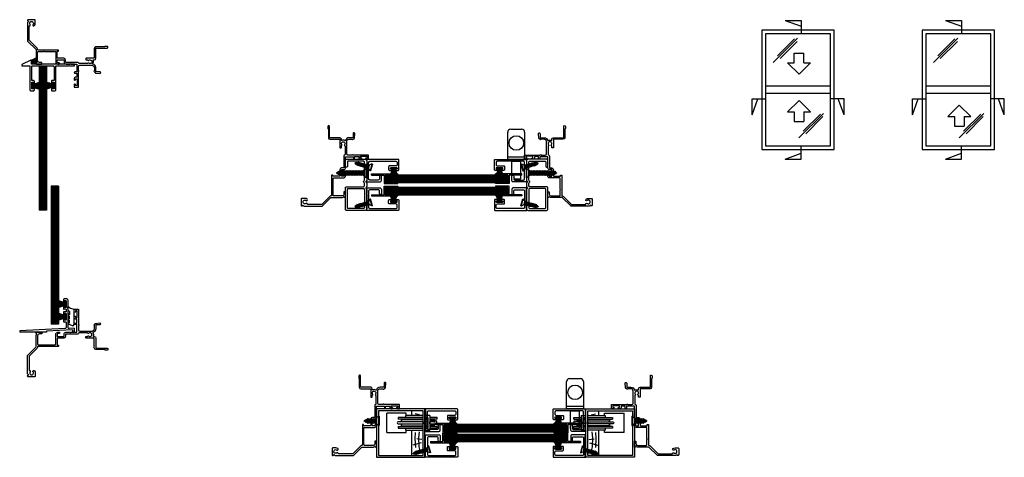
# Model space of a CAD drawing. Extents: x 14 to 826, y -80 to 281.
import ezdxf

# ---------------------------------------------------------------- set-up
doc = ezdxf.new("R2010")
doc.units = 0
doc.header["$MEASUREMENT"] = 0
doc.linetypes.add('DASHED', pattern=[0.75, 0.5, -0.25])
doc.layers.get('0').update_dxf_attribs({"linetype": 'CONTINUOUS'})
for name, color, linetype in [('CYAN', 4, 'CONTINUOUS'), ('DIMENSION', 7, 'CONTINUOUS'), ('GREY', 8, 'CONTINUOUS'), ('Magenta', 6, 'CONTINUOUS'), ('OUTLINE', 2, 'CONTINUOUS'), ('WHITE', 7, 'CONTINUOUS')]:
    doc.layers.add(name, color=color, linetype=linetype)

# ---------------------------------------------------------------- blocks, each defined once
blk = doc.blocks.new('NT6287PL')
at = {"layer": 'OUTLINE', "linetype": 'Continuous'}
for p, q in [((0, 0), (-21.71, 0)), ((-21.71, -1), (-21.71, 0)), ((0, -1), (0, 0)), ((-21.71, -1), (-11.31, -1)), ((-21.71, -7), (-11.31, -7)), ((-21.71, -8), (-21.71, -7)), ((-10.31, -8), (-21.71, -8)), ((-11.31, -1), (-11.31, -7)), ((0, -1), (-10.31, -1)), ((-10.31, -1), (-10.31, -8))]:
    blk.add_line(p, q, dxfattribs=at)
blk = doc.blocks.new('SHUGGLK')
for p, q in [((-11.5, 25), (-2.5, 25)), ((-14, 0), (-14, 22.5)), ((0, 22.5), (0, 0)), ((0, 2), (-14, 2)), ((0, 0), (-14, 0)), ((-10.6, -11.9), (-10.6, -1.55)), ((-10.6, -1.55), (-3.4, -1.55)), ((-3.4, -1.55), (-3.4, -11.9)), ((-10.6, -16.23), (-10.6, -12.9)), ((-10.4, -16.23), (-10.6, -16.23)), ((-3.4, -16.23), (-8.9, -16.23)), ((-3.4, -12.9), (-3.4, -16.23))]:
    blk.add_line(p, q)
blk.add_circle((-6.88, 13.55), 6)
for centre, start, end in [((-11.5, 22.5), 90, 180), ((-2.5, 22.5), 0, 90)]:
    blk.add_arc(centre, 2.5, start, end)
blk = doc.blocks.new('NT5837')
at = {"layer": 'OUTLINE', "linetype": 'Continuous'}
for p, q in [((-9, 26.75), (-9, 25.25)), ((-6.05, 27.5), (-8.25, 27.5)), ((-8, 26), (-8, 25.25)), ((-6.8, 26), (-8, 26)), ((-6.8, 26), (-6.8, 20.5)), ((-5.3, 26.75), (-5.3, 4.28)), ((-9, 21.25), (-9, 19.75)), ((-9, 16.25), (-9, 14.75)), ((-6.8, 19), (-8.25, 19)), ((-6.8, 17), (-8.25, 17)), ((-8, 21.25), (-8, 20.5)), ((-6.8, 20.5), (-8, 20.5)), ((-6.8, 19), (-6.8, 17)), ((-9, 10.75), (-9, 9.25)), ((-6.8, 8.5), (-8.25, 8.5)), ((-8, 15.5), (-8, 14.75)), ((-6.8, 15.5), (-8, 15.5)), ((-8, 10.75), (-8, 10)), ((-6.8, 10), (-8, 10)), ((-6.8, 15.5), (-6.8, 10)), ((-6.8, 8.5), (-6.8, 4.1)), ((-7.75, 3.1), (-45, 1.19)), ((-45, 1.19), (-45, 0)), ((-1.5, 1.92), (-23, 0.82)), ((-23, 0.82), (-23, 0)), ((0, 3.5), (-4.25, 3.28)), ((-1.5, 1.92), (-1.5, 0)), ((0, 0), (-1.5, 0)), ((0, 3.5), (0, 0))]:
    blk.add_line(p, q, dxfattribs=at)
at = {"layer": 'OUTLINE'}
blk.add_line((-23, 0), (-45, 0), dxfattribs=at)
at = {"layer": 'OUTLINE', "linetype": 'Continuous'}
for centre, radius, start, end in [((-8.25, 26.75), 0.75, 90, 180), ((-8.5, 25.25), 0.5, 180, 0), ((-6.05, 26.75), 0.75, 0, 90), ((-8.5, 21.25), 0.5, 0, 180), ((-8.25, 19.75), 0.75, 180, 270), ((-8.25, 16.25), 0.75, 90, 180), ((-8.5, 14.75), 0.5, 180, 0), ((-8.5, 10.75), 0.5, 0, 180), ((-8.25, 9.25), 0.75, 180, 270), ((-7.8, 4.1), 1, 272.9386, 0), ((-4.3, 4.28), 1, 180, 272.9386)]:
    blk.add_arc(centre, radius, start, end, dxfattribs=at)
blk = doc.blocks.new('SHUGGPL')
at = {"linetype": 'DASHED'}
for p, q in [((-31.46, -14), (-31.46, 2)), ((-15.46, 2), (-31.46, 2)), ((-15.46, 0), (-15.46, 2)), ((-31.46, -14), (-15.46, -14)), ((-15.46, -14), (-15.46, -12))]:
    blk.add_line(p, q, dxfattribs=at)
for p, q in [((-1.6, 0), (-16, 0)), ((-16, 0), (-16, -1.5)), ((4, 0), (0, 0)), ((4, 0), (4, -12)), ((-1.6, -5.2), (-22.2, -5.2)), ((-22.2, -6.8), (-1.6, -6.8)), ((-1.6, -1.5), (-22, -1.5)), ((-22, -1.5), (-22, -3)), ((-1.6, -3), (-22, -3)), ((-1.6, -3.5), (-19.5, -3.5)), ((-19.5, -3.5), (-19.5, -4.7)), ((-19.5, -7.3), (-19.5, -8.5)), ((-1.6, -5.2), (-1.6, -6.8)), ((2.5, -1.5), (0, -1.5)), ((2.5, -3), (0, -3)), ((2.5, -3.5), (0, -3.5)), ((2.5, -5.2), (0, -5.2)), ((0, -5.2), (0, -6.8)), ((0, -6.8), (2.5, -6.8)), ((2.5, -1.5), (2.5, -10.5)), ((2.5, -6.8), (2.5, -5.2)), ((10, -1.5), (4, -1.5)), ((10, -3), (4, -3)), ((7.5, -3.5), (4, -3.5)), ((7.5, -4.7), (4, -4.7)), ((4, -6.8), (4, -5.2)), ((7.35, -5.2), (4, -5.2)), ((4, -6.8), (7.35, -6.8)), ((4, -7.3), (7.5, -7.3)), ((7.5, -3.5), (7.5, -4.7)), ((7.5, -7.3), (7.5, -8.5)), ((10, -3), (10, -1.5)), ((-22, -9), (-1.6, -9)), ((-22, -9), (-22, -10.5)), ((-22, -10.5), (-1.6, -10.5)), ((-19.5, -8.5), (-1.6, -8.5)), ((-16, -10.5), (-16, -12)), ((-16, -12), (-1.6, -12)), ((0, -8.5), (2.5, -8.5)), ((0, -9), (2.5, -9)), ((0, -10.5), (2.5, -10.5)), ((0, -12), (4, -12)), ((0.5, -12), (4, -12)), ((4, -8.5), (7.5, -8.5)), ((4, -9), (10, -9)), ((4, -10.5), (10, -10.5)), ((4, -12), (4, -11.5)), ((10, -10.5), (10, -9))]:
    blk.add_line(p, q)
for centre, radius, start, end in [((-22.2, -6), 0.8, 90, 270), ((-19.5, -6), 1.3, 37.97987, 90), ((-19.5, -6), 1.3, 270, 322.02013), ((7.5, -6), 1.3, 90, 142.02013), ((7.5, -6), 1.3, 217.97987, 270), ((7.35, -4.15), 1.05, 270, 334.37797), ((7.35, -4.15), 2.65, 270, 334.37797), ((9.02, -4.95), 0.8, 334.37797, 154.37797)]:
    blk.add_arc(centre, radius, start, end)
blk = doc.blocks.new('WOOD')
at = {"layer": 'GREY'}
for p, q in [((-9.11, -4), (-9.11, 0)), ((-9.11, -36.8), (-9.11, -16))]:
    blk.add_line(p, q, dxfattribs=at)
for points in [[(-2.85, -3.27), (-6.43, -2.6)], [(-6.43, -17.89), (-6.65, -23.02), (-6.32, -30.27)], [(-0.96, -23.8), (-5.2, -23.24)], [(-3.19, -17.33), (-3.75, -22.46), (-3.52, -29.72), (-2.97, -31.95)], [(-1.4, -26.48), (-8.33, -28.38)]]:
    blk.add_lwpolyline(points, dxfattribs=at)
blk = doc.blocks.new('03000')
at = {"flags": 128}
blk.add_lwpolyline([(-15.7, 13.2), (-15.7, 19.7), (-17.3, 19.7, -0.013709), (-17.33, 19.7, -0.972953), (-17.3, 20.7), (-15.6, 20.7), (-15.6, 24.1), (-16.8, 24.1, -0.006854), (-16.83, 24.1, -0.406206), (-17.8, 25.1), (-17.8, 26.15, -0.013709), (-17.8, 26.18, -0.972953), (-16.8, 26.15), (-16.8, 25.4), (-15.3, 25.4), (-15.3, 30.9), (-16.8, 30.9), (-16.8, 30.15, -0.013709), (-16.8, 30.12, -0.972953), (-17.8, 30.15), (-17.8, 32.2), (-14.3, 32.2), (-14.3, 19.4, -0.013709), (-14.28, 19.4, -0.972953), (-14.3, 18.6), (-14.3, 15.2, 0.006854), (-14.3, 15.17, 0.406206), (-13.3, 14.2), (-3.2, 14.2, 0.006854), (-3.15, 14.2, 0.406206), (-1.2, 16.2), (-1.2, 18.6, -0.013758), (-1.22, 18.6, -0.978429), (-1.2, 19.4, -0.00687), (-1.2, 19.43, -0.407248), (-0.2, 20.6), (3.24, 20.9, -0.014091), (3.28, 20.9, -1.015706), (3.3, 19.5), (0, 19.5), (0, 16.2, -0.005558), (0, 16.13, -0.323501), (-2.26, 13.14, 0.007989), (-2.27, 13.14, 0.482741), (-2.4, 12.77, -0.004297), (-2.38, 12.73, -0.246721), (-2.23, 10.1, 0.00872), (-2.23, 10.1, 0.5345), (-2, 9.75), (-1.3, 9.75, -0.006854), (-1.26, 9.75, -0.406206), (0, 8.45), (0, 0), (9.3, 0, -0.013709), (9.34, 0, -0.972953), (9.3, -1.4), (7.5, -1.4), (7.1, -1), (0, -1, -0.006854), (-0.04, -1, -0.406206), (-1.3, 0.3), (-1.3, 8.45), (-8.05, 8.45, -0.006854), (-8.06, 8.45, -0.406206), (-8.3, 8.7), (-8.3, 9.5, -0.006854), (-8.3, 9.51, -0.406206), (-8.05, 9.75), (-6.82, 9.75, -0.008856), (-6.81, 9.77, -0.544447), (-5.77, 10.1, 0.019747), (-5.68, 10.03, 2.022156), (-5.77, 12.45, -0.008856), (-5.79, 12.44, -0.544447), (-6.82, 12.8), (-13.8, 12.8, 0.006854), (-13.81, 12.8, 0.406206), (-14.3, 12.3, -0.006854), (-14.3, 12.29, -0.406206), (-14.8, 11.8), (-24.7, 11.8, 0.006854), (-24.71, 11.8, 0.406206), (-24.9, 11.6), (-24.9, 9.95, -0.006854), (-24.9, 9.91, -0.406206), (-26.4, 8.45), (-31.3, 8.45, 0.006854), (-31.31, 8.45, 0.406206), (-31.8, 7.95), (-31.8, 2.6), (-31.05, 2.6, -0.006854), (-31.04, 2.6, -0.406206), (-30.8, 2.35), (-30.8, 1.85, -0.006854), (-30.8, 1.84, -0.406206), (-31.05, 1.6), (-47.5, 1.6, 0.006672), (-47.51, 1.6, 0.394326), (-48, 1.12, -0.003245), (-48, 1.1, -0.184743), (-48.41, 0.19), (-55, -6.4), (-55, -18.23), (-54.77, -18.23, -0.00979), (-54.75, -18.23, -0.614668), (-54.19, -19.44, 0.019624), (-54.26, -19.54, 1.987458), (-51.81, -19.44, -0.013724), (-51.84, -19.41, -0.974591), (-50.66, -18.52, -0.002952), (-50.64, -18.55, -0.167753), (-50, -20.4), (-50, -22.9, -0.006854), (-50, -22.91, -0.406206), (-50.5, -23.4), (-55.79, -23.4, -0.005592), (-55.8, -23.4, -0.325644), (-56.27, -23.04, -0.00722), (-56.27, -23.02, -0.430412), (-55.7, -22.09, 0.011803), (-55.69, -22.09, 0.783193), (-55.71, -21.7, -0.005938), (-55.72, -21.7, -0.347338), (-56.3, -20.97), (-56.3, -5.94, -0.003427), (-56.3, -5.94, -0.195352), (-56.24, -5.8), (-49.3, 1.14), (-49.3, 10.77, -0.005919), (-49.3, 10.79, -0.346086), (-48.71, 11.5, 0.011952), (-48.7, 11.51, 0.796811), (-48.71, 11.9, -0.005938), (-48.72, 11.9, -0.347338), (-49.3, 12.63), (-49.3, 13.2), (-44.6, 13.2), (-44.6, 11.9), (-46.5, 11.9, 0.006854), (-46.54, 11.9, 0.406206), (-48, 10.4), (-48, 3.4, 0.006854), (-48, 3.39, 0.406206), (-47.5, 2.9), (-43.2, 2.9), (-42.8, 2.5), (-42.4, 2.9), (-33.6, 2.9, 0.006854), (-33.59, 2.9, 0.406206), (-33.1, 3.4), (-33.1, 11.45, -0.006854), (-33.1, 11.5, -0.406206), (-31.35, 13.2), (-30.3, 13.2, -0.013709), (-30.27, 13.2, -0.972953), (-30.3, 12.2), (-31.05, 12.2, 0.006854), (-31.07, 12.2, 0.406206), (-31.8, 11.45), (-31.8, 9.95, 0.006854), (-31.8, 9.94, 0.406206), (-31.6, 9.75), (-26.4, 9.75, 0.006854), (-26.39, 9.75, 0.406206), (-26.2, 9.95), (-26.2, 11.6, -0.006854), (-26.2, 11.64, -0.406206), (-24.6, 13.2), (-21.2, 13.2), (-20.8, 12.8), (-20.4, 13.2), (-15.7, 13.2)], format="xyb", dxfattribs=at)
blk = doc.blocks.new('wp48x60')
for p, q in [((0, 2.4), (0.6, 2.4)), ((0, -2.4), (0, 2.4)), ((0.6, 1.13), (6, 2.75)), ((0.6, 2.4), (0.6, -2.4)), ((0.6, 1), (6, 1)), ((0.6, 0), (6, 0)), ((3.5, 2), (6, 2)), ((0.6, -2.4), (0, -2.4)), ((0.6, -1), (6, -1)), ((0.6, -1.13), (6, -2.75)), ((3.5, -2), (6, -2))]:
    blk.add_line(p, q)
blk = doc.blocks.new('wp48x65')
for p, q in [((0, -2.4), (0, 2.4)), ((0, 2.4), (0.6, 2.4)), ((0.6, 1.13), (6.5, 2.9)), ((0.6, 2.4), (0.6, -2.4)), ((0.6, 1), (6.5, 1)), ((0.6, 0), (6.5, 0)), ((3.5, 2), (6.5, 2)), ((0.6, -2.4), (0, -2.4)), ((0.6, -1), (6.5, -1)), ((0.6, -1.13), (6.5, -2.9)), ((3.5, -2), (6.5, -2))]:
    blk.add_line(p, q)
blk = doc.blocks.new('n1384')
at = {"flags": 128}
blk.add_lwpolyline([(-43.11, -0.43, 0.287878), (-43.25, -0.66), (-43.25, -1.25, 0.414214), (-43, -1.5), (-36.55, -1.5), (-36.55, -21.2, 0.414214), (-35.75, -22), (-33.65, -22, 0.414214), (-32.85, -21.2), (-32.85, -19.75, 0.414214), (-33.35, -19.25, 0.414214), (-33.85, -19.75), (-33.85, -20.5), (-35.05, -20.5), (-35.05, -15), (-33.85, -15), (-33.85, -15.75, 0.414214), (-33.35, -16.25, 0.414214), (-32.85, -15.75), (-32.85, -14.3, 0.414214), (-33.65, -13.5), (-34.25, -13.5), (-35.05, -13.5), (-35.05, -2.3, -0.414214), (-34.25, -1.5), (-29.3, -1.5), (-28.9, -1.1), (-28.5, -1.5), (-17.4, -1.5, -0.414214), (-16.65, -2.25), (-16.65, -13.5), (-18.05, -13.5, 0.414214), (-18.85, -14.3), (-18.85, -15.75, 1), (-17.85, -15.75), (-17.85, -15), (-16.65, -15), (-16.65, -20.5), (-17.85, -20.5), (-17.85, -19.75, 0.414214), (-18.35, -19.25, 0.414214), (-18.85, -19.75), (-18.85, -21.2, 0.414214), (-18.05, -22), (-15.95, -22, 0.414214), (-15.15, -21.2), (-15.15, -1.5), (-4.75, -1.5), (-4.35, -1.1), (-3.95, -1.5), (0, -1.5, 0.414214), (0.25, -1.25), (0.25, -0.25, 0.414214), (0, 0), (-35.3, 0), (-35.3, 2.94, 0.552942), (-35.66, 3.16), (-43.11, -0.43)], format="xyb", dxfattribs=at)
blk = doc.blocks.new('n1383')
at = {"flags": 128}
for points in [[(17.5, -27.7), (17.5, -36.3), (17.1, -36.7), (17.5, -37.1), (17.5, -39.9, -0.414214), (16.1, -41.3), (0.8, -41.3, -0.414214), (0, -40.5), (0, -22.6, -0.414214), (0.8, -21.8), (14.75, -21.8, 0.414214), (15.5, -21.05), (15.5, -19.1, 0.272842), (14.78, -17.88, -0.589574), (14.78, -17.52, 0.272842), (15.5, -16.3), (15.5, -1.45, 0.414214), (14.75, -0.7), (2.25, -0.7, 0.414214), (1.5, -1.45), (1.5, -5, -0.414214), (0.75, -5.75, -0.414214), (0, -5), (0, 0, -0.414214), (0.8, 0.8), (16.1, 0.8, -0.414214), (17.5, -0.6), (17.5, -7.3), (17.1, -7.7), (17.5, -8.1), (17.5, -11.75), (17.1, -12.15), (17.5, -12.55), (17.5, -16.3, -0.272842), (16.78, -17.52, 0.589574), (16.78, -17.88, -0.272842), (17.5, -19.1), (17.5, -21.4, -0.272842), (16.78, -22.62, 0.589574), (16.78, -22.97, -0.272842), (17.5, -24.2), (17.5, -26.9), (17.1, -27.3)], [(15.5, -39.05, -0.414214), (14.75, -39.8), (2.25, -39.8, -0.414214), (1.5, -39.05), (1.5, -24.05, -0.414214), (2.25, -23.3), (14.75, -23.3, -0.414214), (15.5, -24.05)]]:
    blk.add_lwpolyline(points, format="xyb", close=True, dxfattribs=at)
blk = doc.blocks.new('n1382')
at = {"flags": 128}
blk.add_lwpolyline([(19.78, -6.8), (25.28, -6.8), (25.28, -8), (24.53, -8, 1), (24.53, -9), (26.03, -9, 0.414214), (26.78, -8.25), (26.78, -0.5, 0.414214), (26.28, 0), (0, 0, 0.668179), (-0.14, -0.34), (0.28, -0.76), (0.28, -17.74), (-0.14, -18.16, 0.668179), (0, -18.5), (11.28, -18.5, 0.414214), (12.28, -17.5), (12.28, -13.75, 1), (10.78, -13.75), (10.78, -16, -0.414214), (9.78, -17), (2.78, -17, -0.414214), (1.78, -16), (1.78, -8.1), (1.18, -7.5), (1.78, -6.9), (1.78, -2.5, -0.414214), (2.78, -1.5), (24.28, -1.5, -0.414214), (25.28, -2.5), (25.28, -4.3, -0.414214), (24.28, -5.3), (19.03, -5.3, 0.414214), (18.28, -6.05), (18.28, -8.25, 0.414214), (19.03, -9), (20.53, -9, 1), (20.53, -8), (19.78, -8)], format="xyb", close=True, dxfattribs=at)
blk = doc.blocks.new('wp48x55')
for p, q in [((0, 2.4), (0.6, 2.4)), ((0, -2.4), (0, 2.4)), ((0.6, 1.13), (5.5, 2.6)), ((0.6, 2.4), (0.6, -2.4)), ((0.6, 1), (5.5, 1)), ((0.6, 0), (5.5, 0)), ((3.5, 2), (5.5, 2)), ((0.6, -2.4), (0, -2.4)), ((0.6, -1), (5.5, -1)), ((0.6, -1.13), (5.5, -2.6)), ((3.5, -2), (5.5, -2))]:
    blk.add_line(p, q)
blk = doc.blocks.new('CS4G12')
for p, q in [((2.9, 0.38), (-2.9, 0.38)), ((-2.9, 0.38), (-2.9, 0)), ((2.9, 0), (-2.9, 0)), ((-2.9, 0), (-1.32, -1.88)), ((2.9, 0), (1.32, -1.88)), ((2.9, 0.38), (2.9, 0)), ((-1.54, -1.83), (-1.09, -2.22)), ((-1.54, -1.83), (-1.36, -1.83)), ((-1.54, -2.78), (-1.09, -2.78)), ((-1.54, -2.78), (-1.09, -3.17)), ((-1.54, -3.73), (-1.09, -4.12)), ((-1.54, -3.73), (-1.09, -3.73)), ((-1.54, -4.68), (-1.09, -5.07)), ((-1.54, -4.68), (-1.09, -4.68)), ((-1.54, -5.63), (-1.09, -6.02)), ((-1.54, -5.63), (-1.09, -5.63)), ((-1.54, -6.58), (-1.09, -6.57)), ((-1.54, -6.58), (-1.09, -6.96)), ((-1.54, -7.52), (-1.09, -7.91)), ((-1.54, -7.52), (-1.09, -7.52)), ((1.32, -1.88), (-1.32, -1.88)), ((-1.09, -2.22), (-1.09, -2.78)), ((-1.09, -2.22), (1.09, -3.05)), ((-1.09, -2.78), (1.09, -3.55)), ((-1.09, -3.17), (1.09, -4)), ((-1.09, -3.31), (-1.09, -3.73)), ((-1.09, -3.73), (1.09, -4.5)), ((-1.09, -4.68), (-1.09, -4.12)), ((-1.09, -4.12), (1.09, -4.94)), ((-1.09, -4.68), (1.09, -5.45)), ((-1.09, -5.07), (-1.09, -5.63)), ((-1.09, -5.07), (1.09, -5.89)), ((-1.09, -5.63), (1.09, -6.4)), ((-1.09, -6.02), (-1.09, -6.57)), ((-1.09, -6.02), (1.09, -6.84)), ((-1.09, -6.57), (1.09, -7.34)), ((-1.09, -6.96), (1.09, -7.79)), ((-1.09, -7.52), (-1.09, -6.96)), ((-1.09, -7.52), (1.09, -8.29)), ((-1.09, -7.91), (1.09, -8.74)), ((-1.09, -7.91), (-1.09, -8.47)), ((-0.97, -1.88), (1.09, -2.6)), ((0.5, -1.88), (1.09, -2.1)), ((1.54, -2), (1.09, -2.1)), ((1.09, -2.1), (1.09, -2.6)), ((1.54, -2.95), (1.09, -2.6)), ((1.54, -2.95), (1.09, -3.05)), ((1.09, -3.05), (1.09, -3.55)), ((1.54, -3.9), (1.09, -3.55)), ((1.54, -3.9), (1.09, -4)), ((1.09, -4), (1.09, -4.5)), ((1.54, -4.85), (1.09, -4.5)), ((1.54, -4.85), (1.09, -4.94)), ((1.09, -4.94), (1.09, -5.45)), ((1.54, -5.8), (1.09, -5.45)), ((1.54, -5.8), (1.09, -5.89)), ((1.09, -5.89), (1.09, -6.4)), ((1.54, -6.75), (1.09, -6.4)), ((1.54, -6.75), (1.09, -6.84)), ((1.09, -6.84), (1.09, -7.34)), ((1.54, -7.69), (1.09, -7.34)), ((1.54, -7.69), (1.09, -7.79)), ((1.09, -7.79), (1.09, -8.29)), ((1.54, -2), (1.34, -1.85)), ((-1.54, -8.47), (-1.09, -8.86)), ((-1.54, -8.47), (-1.09, -8.47)), ((-1.54, -9.42), (-1.09, -9.81)), ((-1.54, -9.42), (-1.09, -9.42)), ((-1.54, -10.37), (-1.09, -10.76)), ((-1.54, -10.37), (-1.09, -10.37)), ((-1.54, -11.32), (-1.09, -11.7)), ((-1.54, -11.32), (-1.09, -11.32)), ((-1.09, -8.47), (1.09, -9.24)), ((-1.09, -8.86), (1.09, -9.68)), ((-1.09, -8.86), (-1.09, -9.42)), ((-1.09, -9.42), (1.09, -10.19)), ((-1.09, -9.81), (1.09, -10.63)), ((-1.09, -9.81), (-1.09, -10.37)), ((-1.09, -10.37), (1.09, -11.14)), ((-1.09, -10.76), (1.09, -11.58)), ((-1.09, -10.76), (-1.09, -11.32)), ((-1.09, -11.32), (0.7, -11.95)), ((-1.09, -11.7), (0.7, -12.38)), ((-1.09, -11.7), (-0.61, -12.44)), ((-1.06, -12.44), (-0.61, -12.83)), ((-1.06, -12.44), (-0.61, -12.44)), ((-0.61, -12.44), (0.32, -12.76)), ((-0.61, -12.83), (-0.13, -13.63)), ((-0.61, -12.83), (0.31, -13.18)), ((-0.13, -13.63), (0.14, -13.63)), ((0.31, -13.18), (0.14, -13.63)), ((0.73, -13.09), (0.31, -13.18)), ((0.7, -12.38), (0.32, -12.76)), ((0.73, -13.09), (0.32, -12.76)), ((1.09, -11.58), (0.7, -11.95)), ((1.13, -12.29), (0.7, -11.95)), ((1.13, -12.29), (0.7, -12.38)), ((1.54, -8.64), (1.09, -8.29)), ((1.54, -8.64), (1.09, -8.74)), ((1.09, -8.74), (1.09, -9.24)), ((1.54, -9.59), (1.09, -9.24)), ((1.54, -9.59), (1.09, -9.68)), ((1.09, -9.68), (1.09, -10.19)), ((1.54, -10.54), (1.09, -10.19)), ((1.54, -10.54), (1.09, -10.63)), ((1.09, -10.63), (1.09, -11.14)), ((1.54, -11.49), (1.09, -11.14)), ((1.54, -11.49), (1.09, -11.58))]:
    blk.add_line(p, q)
blk = doc.blocks.new('cs6g25')
at = {"linetype": 'Continuous'}
for p, q in [((3.86, 0.5), (-3.86, 0.5)), ((3.86, 0), (-3.86, 0)), ((-2.05, -2.45), (-1.46, -2.96)), ((-2.05, -2.45), (-1.81, -2.45)), ((-2.05, -3.71), (-1.46, -3.71)), ((-2.05, -3.71), (-1.46, -4.23)), ((-2.05, -4.97), (-1.46, -5.49)), ((-2.05, -4.97), (-1.46, -4.97)), ((-2.05, -6.24), (-1.46, -6.76)), ((-2.05, -6.24), (-1.46, -6.24)), ((-2.05, -7.5), (-1.46, -8.02)), ((-2.05, -7.5), (-1.46, -7.5)), ((1.76, -2.5), (-1.76, -2.5)), ((-1.46, -2.96), (-1.46, -3.71)), ((-1.46, -2.96), (1.46, -4.06)), ((-1.46, -3.71), (1.46, -4.74)), ((-1.46, -4.23), (1.46, -5.33)), ((-1.46, -4.41), (-1.46, -4.97)), ((-1.46, -4.97), (1.46, -6)), ((-1.46, -6.24), (-1.46, -5.49)), ((-1.46, -5.49), (1.46, -6.59)), ((-1.46, -6.24), (1.46, -7.26)), ((-1.46, -6.76), (-1.46, -7.5)), ((-1.46, -6.76), (1.46, -7.86)), ((-1.46, -7.5), (1.46, -8.53)), ((-1.46, -8.02), (-1.46, -8.77)), ((-1.46, -8.02), (1.46, -9.12)), ((-1.3, -2.5), (1.46, -3.47)), ((0.66, -2.5), (1.46, -2.8)), ((1.46, -2.8), (1.46, -3.47)), ((2.05, -3.94), (1.46, -3.47)), ((2.05, -3.94), (1.46, -4.06)), ((1.46, -4.06), (1.46, -4.74)), ((2.05, -5.2), (1.46, -4.74)), ((2.05, -5.2), (1.46, -5.33)), ((1.46, -5.33), (1.46, -6)), ((2.05, -6.47), (1.46, -6)), ((2.05, -6.47), (1.46, -6.59)), ((1.46, -6.59), (1.46, -7.26)), ((2.05, -7.73), (1.46, -7.26)), ((2.05, -7.73), (1.46, -7.86)), ((1.46, -7.86), (1.46, -8.53)), ((2.05, -2.67), (1.79, -2.47)), ((-2.05, -8.77), (-1.46, -9.28)), ((-2.05, -8.77), (-1.46, -8.77)), ((-2.05, -10.03), (-1.46, -10.55)), ((-2.05, -10.03), (-1.46, -10.03)), ((-2.05, -11.3), (-1.46, -11.29)), ((-2.05, -11.3), (-1.46, -11.81)), ((-2.05, -12.56), (-1.46, -12.56)), ((-2.05, -12.56), (-1.46, -13.08)), ((-2.05, -13.82), (-1.46, -13.82)), ((-2.05, -13.82), (-1.46, -14.34)), ((-2.05, -15.09), (-1.46, -15.09)), ((-2.05, -15.09), (-1.46, -15.61)), ((-1.46, -8.77), (1.46, -9.79)), ((-1.46, -9.28), (1.46, -10.38)), ((-1.46, -10.03), (-1.46, -9.28)), ((-1.46, -10.03), (1.46, -11.06)), ((-1.46, -10.55), (-1.46, -11.29)), ((-1.46, -10.55), (1.46, -11.65)), ((-1.46, -11.29), (1.46, -12.32)), ((-1.46, -11.81), (1.46, -12.91)), ((-1.46, -12), (-1.46, -12.56)), ((-1.46, -12.56), (1.46, -13.59)), ((-1.46, -13.82), (-1.46, -13.08)), ((-1.46, -13.08), (1.46, -14.18)), ((-1.46, -13.82), (1.46, -14.85)), ((-1.46, -14.34), (-1.46, -15.09)), ((-1.46, -14.34), (1.46, -15.44)), ((-1.46, -15.09), (1.46, -16.11)), ((-1.46, -15.61), (-1.46, -16.35)), ((-1.46, -15.61), (1.46, -16.71)), ((2.05, -8.99), (1.46, -8.53)), ((2.05, -8.99), (1.46, -9.12)), ((1.46, -9.12), (1.46, -9.79)), ((2.05, -10.26), (1.46, -9.79)), ((2.05, -10.26), (1.46, -10.38)), ((1.46, -10.38), (1.46, -11.06)), ((2.05, -11.52), (1.46, -11.06)), ((2.05, -11.52), (1.46, -11.65)), ((1.46, -11.65), (1.46, -12.32)), ((2.05, -12.79), (1.46, -12.32)), ((2.05, -12.79), (1.46, -12.91)), ((1.46, -12.91), (1.46, -13.59)), ((2.05, -14.05), (1.46, -13.59)), ((2.05, -14.05), (1.46, -14.18)), ((1.46, -14.18), (1.46, -14.85)), ((2.05, -15.32), (1.46, -14.85)), ((2.05, -15.32), (1.46, -15.44)), ((1.46, -15.44), (1.46, -16.11)), ((2.05, -16.58), (1.46, -16.11)), ((-2.05, -16.35), (-1.46, -16.35)), ((-2.05, -16.35), (-1.46, -16.87)), ((-2.05, -17.62), (-1.46, -17.62)), ((-2.05, -17.62), (-1.46, -18.13)), ((-2.05, -18.88), (-1.46, -18.88)), ((-2.05, -18.88), (-1.46, -19.4)), ((-2.05, -20.15), (-1.46, -20.14)), ((-2.05, -20.15), (-1.46, -20.66)), ((-2.05, -21.41), (-1.46, -21.41)), ((-2.05, -21.41), (-1.46, -21.93)), ((-1.46, -16.35), (1.46, -17.38)), ((-1.46, -16.87), (-1.46, -17.62)), ((-1.46, -16.87), (1.46, -17.97)), ((-1.46, -17.62), (1.46, -18.64)), ((-1.46, -18.13), (-1.46, -18.88)), ((-1.46, -18.13), (1.46, -19.23)), ((-1.46, -18.88), (1.46, -19.91)), ((-1.46, -19.4), (-1.46, -20.14)), ((-1.46, -19.4), (1.46, -20.5)), ((-1.46, -20.14), (1.46, -21.17)), ((-1.46, -20.66), (-1.46, -21.41)), ((-1.46, -20.66), (1.46, -21.76)), ((-1.46, -21.41), (0.93, -22.25)), ((-1.46, -21.93), (-0.82, -22.9)), ((-1.46, -21.93), (0.93, -22.83)), ((-1.41, -22.91), (-0.82, -22.9)), ((-1.41, -22.91), (-0.82, -23.42)), ((-0.82, -22.9), (0.42, -23.34)), ((-0.82, -23.42), (0.42, -23.89)), ((-0.82, -23.42), (-0.17, -24.5)), ((0.42, -23.89), (0.18, -24.5)), ((0.93, -22.83), (0.42, -23.34)), ((0.97, -23.77), (0.42, -23.34)), ((0.97, -23.77), (0.42, -23.89)), ((1.46, -21.76), (0.93, -22.25)), ((1.51, -22.71), (0.93, -22.25)), ((1.51, -22.71), (0.93, -22.83)), ((2.05, -16.58), (1.46, -16.71)), ((1.46, -16.71), (1.46, -17.38)), ((2.05, -17.84), (1.46, -17.38)), ((2.05, -17.84), (1.46, -17.97)), ((1.46, -17.97), (1.46, -18.64)), ((2.05, -19.11), (1.46, -18.64)), ((2.05, -19.11), (1.46, -19.23)), ((1.46, -19.23), (1.46, -19.91)), ((2.05, -20.37), (1.46, -19.91)), ((2.05, -20.37), (1.46, -20.5)), ((1.46, -20.5), (1.46, -21.17)), ((2.05, -21.64), (1.46, -21.17)), ((2.05, -21.64), (1.46, -21.76)), ((-0.17, -24.5), (0.18, -24.5))]:
    blk.add_line(p, q, dxfattribs=at)
for p, q in [((-3.86, 0.5), (-3.86, 0)), ((-3.86, 0), (-1.76, -2.5)), ((3.86, 0), (1.76, -2.5)), ((3.86, 0.5), (3.86, 0)), ((2.05, -2.67), (1.46, -2.8))]:
    blk.add_line(p, q)
blk = doc.blocks.new('cs6g12')
for p, q in [((-3.86, 0.5), (-3.86, 0)), ((3.86, 0.5), (-3.86, 0.5)), ((-3.86, 0), (-1.76, -2.5)), ((3.86, 0), (-3.86, 0)), ((3.86, 0), (1.76, -2.5)), ((3.86, 0.5), (3.86, 0)), ((-2.05, -2.59), (-1.46, -3.11)), ((-2.05, -2.59), (-1.46, -2.59)), ((-2.05, -3.85), (-1.46, -4.37)), ((-2.05, -3.85), (-1.46, -3.85)), ((-2.05, -5.12), (-1.46, -5.63)), ((-2.05, -5.12), (-1.46, -5.12)), ((-2.05, -6.38), (-1.46, -6.9)), ((-2.05, -6.38), (-1.46, -6.38)), ((-2.05, -7.65), (-1.46, -7.64)), ((-2.05, -7.65), (-1.46, -8.16)), ((1.76, -2.5), (-1.76, -2.5)), ((-1.46, -2.5), (-1.46, -2.59)), ((-1.46, -2.59), (1.46, -3.61)), ((-1.46, -3.11), (1.46, -4.21)), ((-1.46, -3.11), (-1.46, -3.85)), ((-1.46, -3.85), (1.46, -4.88)), ((-1.46, -4.37), (1.46, -5.47)), ((-1.46, -4.37), (-1.46, -5.12)), ((-1.46, -5.12), (1.46, -6.14)), ((-1.46, -5.63), (1.46, -6.73)), ((-1.46, -5.63), (-1.46, -6.38)), ((-1.46, -6.38), (1.46, -7.41)), ((-1.46, -6.9), (1.46, -8)), ((-1.46, -6.9), (-1.46, -7.64)), ((-1.46, -7.64), (1.46, -8.67)), ((0.29, -2.5), (1.46, -2.94)), ((2.05, -2.82), (1.46, -2.94)), ((1.46, -2.94), (1.46, -3.61)), ((2.05, -4.08), (1.46, -3.61)), ((2.05, -4.08), (1.46, -4.21)), ((1.46, -4.21), (1.46, -4.88)), ((2.05, -5.34), (1.46, -4.88)), ((2.05, -5.34), (1.46, -5.47)), ((1.46, -5.47), (1.46, -6.14)), ((2.05, -6.61), (1.46, -6.14)), ((2.05, -6.61), (1.46, -6.73)), ((1.46, -6.73), (1.46, -7.41)), ((2.05, -7.87), (1.46, -7.41)), ((2.05, -7.87), (1.46, -8)), ((1.46, -8), (1.46, -8.67)), ((2.05, -2.82), (1.65, -2.5)), ((-2.05, -8.91), (-1.46, -9.43)), ((-2.05, -8.91), (-1.46, -8.91)), ((-1.46, -8.16), (1.46, -9.26)), ((-1.46, -8.16), (-1.46, -8.91)), ((-1.46, -8.91), (0.93, -9.75)), ((-1.46, -9.43), (0.93, -10.33)), ((-1.46, -9.43), (-0.82, -10.4)), ((-1.41, -10.41), (-0.82, -10.4)), ((-1.41, -10.41), (-0.82, -10.92)), ((-0.82, -10.4), (0.42, -10.84)), ((-0.82, -10.92), (-0.17, -12)), ((-0.82, -10.92), (0.42, -11.39)), ((-0.17, -12), (0.18, -12)), ((0.42, -11.39), (0.18, -12)), ((0.93, -10.33), (0.42, -10.84)), ((0.97, -11.27), (0.42, -10.84)), ((0.97, -11.27), (0.42, -11.39)), ((1.46, -9.26), (0.93, -9.75)), ((1.51, -10.21), (0.93, -9.75)), ((1.51, -10.21), (0.93, -10.33)), ((2.05, -9.14), (1.46, -8.67)), ((2.05, -9.14), (1.46, -9.26))]:
    blk.add_line(p, q)

msp = doc.modelspace()

# ---------------------------------------------------------------- hatches: boundary and pattern name
at = {"layer": 'Magenta'}
h = msp.add_hatch(dxfattribs=at)
h.set_pattern_fill('ANSI37', color=256, scale=10, style=0)
h.set_pattern_definition([(45, (-67.1742, -223.7442), (-0.8838835, 0.8838835), []), (135, (-67.1742, -223.7442), (-0.8838835, -0.8838835), [])])
h.paths.add_polyline_path([(27.9, 249.29, -0.023313), (23.72, 247.39, -0.508415), (24.05, 247.15), (24.05, 244.21), (27.9, 244.21), (27.9, 244.79, -0.354007), (28.49, 245.52, 0.802413), (28.49, 245.91, -0.355282), (27.9, 246.64)])

# ---------------------------------------------------------------- linework, layer by layer
at = {"layer": 'CYAN'}
for p, q in [((645.75, 280.26), (658.97, 280.26)), ((645.75, 280.26), (658.97, 275.44)), ((658.97, 280.26), (658.97, 269.23)), ((777.95, 280.26), (791.17, 275.44)), ((777.95, 280.26), (791.17, 280.26)), ((791.17, 280.26), (791.17, 269.23)), ((653.12, 245.23), (653.12, 253.23)), ((653.12, 253.23), (661.12, 253.23)), ((661.12, 245.23), (661.12, 253.23)), ((657.12, 235.86), (647.75, 245.23)), ((647.75, 245.23), (653.12, 245.23)), ((657.12, 235.86), (666.49, 245.23)), ((661.12, 245.23), (666.49, 245.23)), ((30.45, 241.85), (30.45, 123.62)), ((30.45, 241.85), (36.45, 241.85)), ((36.45, 241.85), (36.45, 123.62)), ((618.41, 215.48), (629.43, 215.48)), ((618.41, 202.26), (623.22, 215.48)), ((618.41, 202.26), (618.41, 215.48)), ((657.12, 214.2), (647.75, 204.83)), ((657.12, 214.2), (666.49, 204.83)), ((694.22, 215.48), (683.2, 215.48)), ((694.22, 202.26), (689.4, 215.48)), ((694.22, 202.26), (694.22, 215.48)), ((750.61, 202.26), (755.42, 215.48)), ((750.61, 202.26), (750.61, 215.48)), ((750.61, 215.48), (761.63, 215.48)), ((826.42, 215.48), (815.4, 215.48)), ((826.42, 202.26), (821.6, 215.48)), ((826.42, 202.26), (826.42, 215.48)), ((647.75, 204.83), (653.12, 204.83)), ((653.12, 204.83), (653.12, 196.83)), ((661.12, 204.83), (666.49, 204.83)), ((661.12, 204.83), (661.12, 196.83)), ((789.32, 210.28), (779.95, 200.91)), ((789.32, 210.28), (798.69, 200.91)), ((653.12, 196.83), (661.12, 196.83)), ((779.95, 200.91), (785.32, 200.91)), ((785.32, 200.91), (785.32, 192.91)), ((793.32, 200.91), (793.32, 192.91)), ((793.32, 200.91), (798.69, 200.91)), ((785.32, 192.91), (793.32, 192.91)), ((645.75, 165.88), (658.97, 170.7)), ((658.97, 165.88), (658.97, 176.91)), ((777.95, 165.88), (791.17, 170.7)), ((791.17, 165.88), (791.17, 176.91)), ((645.75, 165.88), (658.97, 165.88)), ((777.95, 165.88), (791.17, 165.88)), ((40.45, 143.62), (40.45, 29.85)), ((46.45, 143.62), (40.45, 143.62)), ((46.45, 143.62), (46.45, 29.85)), ((36.45, 123.62), (30.45, 123.62)), ((46.45, 29.85), (40.45, 29.85))]:
    msp.add_line(p, q, dxfattribs=at)
for points in [[(315.89, 146.68), (417.09, 146.68), (417.09, 152.68), (315.89, 152.68)], [(315.89, 136.48), (417.09, 136.48), (417.09, 142.48), (315.89, 142.48)], [(364.38, -58.95), (465.58, -58.95), (465.58, -52.95), (364.38, -52.95)], [(364.38, -67.15), (465.58, -67.15), (465.58, -61.15), (364.38, -61.15)]]:
    msp.add_lwpolyline(points, close=True, dxfattribs=at)
at = {"layer": 'DIMENSION', "color": 6}
msp.add_line((59.4, 28.99), (59.4, 42.02), dxfattribs=at)
at = {"layer": 'GREY'}
for p, q in [((635.75, 245.42), (655.92, 265.58)), ((639.31, 250.95), (653.46, 265.09)), ((641.43, 248.83), (655.58, 262.97)), ((767.95, 245.42), (788.12, 265.58)), ((771.51, 250.95), (785.66, 265.09)), ((773.64, 248.83), (787.78, 262.97)), ((31.45, 241.85), (31.45, 123.62)), ((32.45, 241.85), (32.45, 123.62)), ((33.45, 241.85), (33.45, 123.62)), ((34.45, 241.85), (34.45, 123.62)), ((35.45, 241.85), (35.45, 123.62)), ((657.03, 183.33), (677.19, 203.5)), ((789.23, 183.33), (809.4, 203.5)), ((660.59, 188.86), (674.73, 203)), ((662.71, 186.74), (676.86, 200.88)), ((792.79, 188.86), (806.93, 203)), ((794.91, 186.74), (809.06, 200.88)), ((315.89, 151.68), (417.09, 151.68)), ((315.89, 150.68), (417.09, 150.68)), ((315.89, 149.68), (417.09, 149.68)), ((315.89, 148.68), (417.09, 148.68)), ((315.89, 147.68), (417.09, 147.68)), ((41.45, 143.62), (41.45, 29.85)), ((42.45, 143.62), (42.45, 29.85)), ((43.45, 143.62), (43.45, 29.85)), ((44.45, 143.62), (44.45, 29.85)), ((45.45, 143.62), (45.45, 29.85)), ((315.89, 141.48), (417.09, 141.48)), ((315.89, 140.48), (417.09, 140.48)), ((315.89, 139.48), (417.09, 139.48)), ((315.89, 138.48), (417.09, 138.48)), ((315.89, 137.48), (417.09, 137.48)), ((364.38, -53.95), (465.58, -53.95)), ((364.38, -54.95), (465.58, -54.95)), ((364.38, -55.95), (465.58, -55.95)), ((364.38, -56.95), (465.58, -56.95)), ((364.38, -57.95), (465.58, -57.95)), ((364.38, -62.15), (465.58, -62.15)), ((364.38, -63.15), (465.58, -63.15)), ((364.38, -64.15), (465.58, -64.15)), ((364.38, -65.15), (465.58, -65.15)), ((364.38, -66.15), (465.58, -66.15))]:
    msp.add_line(p, q, dxfattribs=at)
at = {"layer": 'Magenta', "linetype": 'Continuous'}
for p, q in [((54.1, 42.76), (54.1, 43.99)), ((54.1, 38.68), (54.1, 37.8)), ((54.1, 35.31), (54.1, 34.43)), ((54.6, 38.68), (54.6, 38.59)), ((54.6, 35.31), (54.6, 35.21)), ((55.34, 37.62), (55.41, 37.6)), ((55.34, 34.24), (55.41, 34.23)), ((55.6, 40.16), (55.6, 37.75)), ((55.6, 34.37), (55.6, 36.3)), ((55.6, 31), (55.6, 32.93)), ((54.1, 31.93), (54.1, 31.05)), ((54.6, 31.93), (54.6, 31.84)), ((54.97, 29.69), (58.49, 28.42)), ((55.34, 30.87), (55.41, 30.85)), ((58.49, 28.42), (59.4, 29.33))]:
    msp.add_line(p, q, dxfattribs=at)
at = {"layer": 'Magenta'}
msp.add_arc((5.44, 293.1), 49.23, 291.75883, 297.14114, dxfattribs=at)
at = {"layer": 'Magenta', "linetype": 'Continuous'}
for centre, radius, start, end in [((56.72, 42.54), 2.63, 175.19563, 244.80437), ((54.35, 43.99), 0.25, 50.11356, 180), ((60.28, 51.08), 9, 230.11356, 256.61617), ((68.05, 77.77), 36.79, 254.4581, 256.39493), ((54.35, 38.68), 0.25, 0, 180), ((55.6, 37.8), 1.5, 180, 270), ((54.35, 35.31), 0.25, 0, 180), ((55.6, 34.43), 1.5, 180, 270), ((55.6, 38.59), 1, 180, 255), ((55.6, 35.21), 1, 180, 255), ((55.45, 37.75), 0.15, 255, 360), ((55.45, 34.37), 0.15, 255, 0), ((54.35, 31.93), 0.25, 0, 180), ((55.6, 31.05), 1.5, 180, 245.46636), ((55.6, 31.84), 1, 180, 255), ((55.45, 31), 0.15, 255, 0)]:
    msp.add_arc(centre, radius, start, end, dxfattribs=at)
at = {"layer": 'OUTLINE', "linetype": 'Continuous'}
for p, q in [((356.12, -52.95), (363.38, -52.95)), ((356.78, -51.95), (374.78, -51.95)), ((363.38, -52.95), (363.38, -59.95)), ((374.78, -52.95), (364.38, -52.95)), ((364.38, -52.95), (364.38, -58.95)), ((374.78, -52.95), (374.78, -51.95)), ((455.18, -52.95), (455.18, -51.95)), ((473.18, -51.95), (455.18, -51.95)), ((455.18, -52.95), (465.58, -52.95)), ((465.58, -52.95), (465.58, -58.95)), ((466.58, -52.95), (466.58, -59.95)), ((473.84, -52.95), (466.58, -52.95)), ((363.38, -59.95), (374.78, -59.95)), ((374.78, -58.95), (364.38, -58.95)), ((374.78, -59.95), (374.78, -58.95)), ((455.18, -58.95), (465.58, -58.95)), ((455.18, -59.95), (455.18, -58.95)), ((466.58, -59.95), (455.18, -59.95))]:
    msp.add_line(p, q, dxfattribs=at)
at = {"layer": 'OUTLINE'}
for points in [[(626.43, 173.89), (686.2, 173.89), (686.2, 272.25), (626.43, 272.25)], [(629.43, 176.89), (683.2, 176.89), (683.2, 269.25), (629.43, 269.25)], [(758.63, 173.89), (818.4, 173.89), (818.4, 272.25), (758.63, 272.25)], [(761.63, 176.89), (815.4, 176.89), (815.4, 269.25), (761.63, 269.25)], [(308.63, -80.05), (348.63, -80.05), (348.63, -40.05), (308.63, -40.05)], [(521.33, -80.05), (481.33, -80.05), (481.33, -40.05), (521.33, -40.05)], [(310.23, -78.45), (347.03, -78.45), (347.03, -41.65), (310.23, -41.65)], [(519.73, -78.45), (482.93, -78.45), (482.93, -41.65), (519.73, -41.65)]]:
    msp.add_lwpolyline(points, close=True, dxfattribs=at)
at = {"layer": 'WHITE'}
for p, q in [((683.2, 226.07), (629.43, 226.07)), ((683.2, 220.07), (629.43, 220.07)), ((815.4, 226.07), (761.63, 226.07)), ((815.4, 220.07), (761.63, 220.07))]:
    msp.add_line(p, q, dxfattribs=at)

# ---------------------------------------------------------------- block references
at = {"layer": 'GREY', "xscale": -1}
for name, p, rotation in [('CS4G12', (304.11, 159.06), 254.9999999999996), ('cs6g25', (432.74, 154.38), 90), ('CS4G12', (428.88, 130.11), 74.99999999999957), ('cs6g12', (310.36, -50.03), 270), ('CS4G12', (352.04, -73.51), 285.0000000000004)]:
    msp.add_blockref(name, p, dxfattribs=dict(at, rotation=rotation))
at = {"layer": 'GREY'}
for name, p, rotation in [('CS4G12', (428.88, 159.06), 104.9999999999996), ('cs6g25', (300.25, 154.38), 270), ('CS4G12', (304.11, 130.11), 285.0000000000004), ('cs6g12', (519.6, -50.03), 90), ('CS4G12', (477.92, -73.51), 74.99999999999962)]:
    msp.add_blockref(name, p, dxfattribs=dict(at, rotation=rotation))
at = {"layer": 'Magenta'}
msp.add_blockref('wp48x65', (24.3, 226.34), dxfattribs=at)
for name, p, rotation in [('wp48x65', (42.7, 226.34), 180), ('wp48x55', (410.09, 158.78), 270), ('wp48x55', (322.9, 130.38), 90), ('wp48x60', (52.6, 46.27), 180), ('wp48x60', (52.6, 35.77), 180), ('wp48x55', (458.58, -46.95), 270), ('wp48x55', (371.38, -73.25), 90)]:
    msp.add_blockref(name, p, dxfattribs=dict(at, rotation=rotation))
at = {"layer": 'Magenta', "xscale": -1}
for p, rotation in [((322.9, 158.78), 90), ((410.09, 130.38), 270), ((371.38, -46.95), 90), ((458.58, -73.25), 270)]:
    msp.add_blockref('wp48x55', p, dxfattribs=dict(at, rotation=rotation))
at = {"layer": 'OUTLINE', "xscale": -1}
for name, p, rotation in [('03000', (77.2, 257.41), 180), ('03000', (269.95, 183.48), 270), ('n1382', (300.37, 123.58), 180), ('NT6287PL', (428.4, 135.48), 180), ('03000', (295.43, -22.25), 270), ('n1382', (348.85, -80.05), 180), ('NT6287PL', (476.89, -68.15), 180)]:
    msp.add_blockref(name, p, dxfattribs=dict(at, rotation=rotation))
at = {"layer": 'OUTLINE'}
for name, p in [('n1384', (59.35, 244.21)), ('n1383', (283.15, 164.88)), ('n1382', (300.37, 165.58)), ('NT6287PL', (428.4, 153.68)), ('03000', (77.2, 9.82)), ('n1382', (348.85, -40.15))]:
    msp.add_blockref(name, p, dxfattribs=at)
for name, p, rotation in [('03000', (463.04, 183.48), 90), ('NT6287PL', (304.59, 135.48), 180), ('n1382', (432.62, 123.58), 180), ('03000', (534.53, -22.25), 90), ('NT6287PL', (353.07, -68.15), 180), ('n1382', (481.11, -80.05), 180)]:
    msp.add_blockref(name, p, dxfattribs=dict(at, rotation=rotation))
at = {"layer": 'OUTLINE', "xscale": -1}
for name, p in [('n1382', (432.62, 165.58)), ('n1383', (449.84, 164.88)), ('NT6287PL', (304.59, 153.68)), ('n1382', (481.11, -40.15))]:
    msp.add_blockref(name, p, dxfattribs=at)
at = {"layer": 'WHITE'}
for name, p in [('SHUGGLK', (430.84, 165.58)), ('NT5837', (59.4, 23.02)), ('SHUGGLK', (479.33, -40.05)), ('SHUGGPL', (348.63, -45.65)), ('WOOD', (347.03, -41.65))]:
    msp.add_blockref(name, p, dxfattribs=at)
at = {"layer": 'WHITE', "xscale": -1}
for name, p in [('SHUGGPL', (481.33, -45.65)), ('WOOD', (482.93, -41.65))]:
    msp.add_blockref(name, p, dxfattribs=at)

doc.saveas('drawing.dxf')
